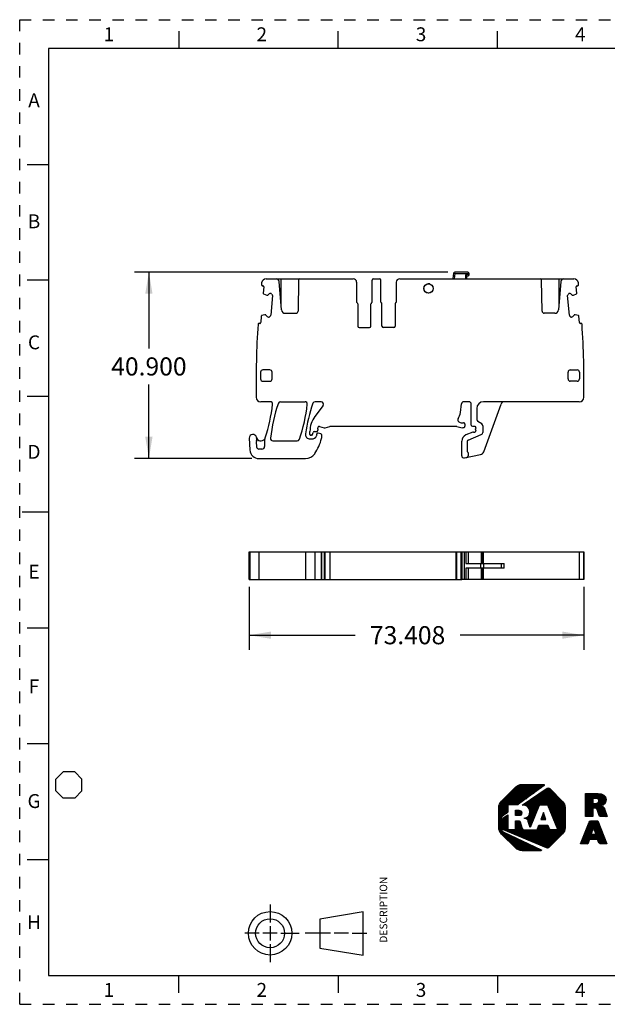
# Model space of a CAD drawing. Units: inches. Extents: x 0 to 11, y 0 to 8.5.
# Drawn here: x 0 to 5.1, y 0 to 8.5 of the extents above; entities that cross this region are included whole.
import ezdxf

# ---------------------------------------------------------------- set-up
doc = ezdxf.new("R2010")
doc.units = ezdxf.units.IN
doc.header["$LTSCALE"] = 0.605
doc.header["$MEASUREMENT"] = 0
doc.linetypes.add('HIDDEN', pattern=[0.2, 0.1, -0.1])
doc.layers.get('0').update_dxf_attribs({"linetype": 'CONTINUOUS'})
doc.layers.add('DEFAULT_2', color=8, linetype='HIDDEN')
doc.styles.get("Standard").update_dxf_attribs({"font": 'txt', "width": 0.8})
doc.styles.add('TEXTSTYLE_2', font='txt')
doc.dimstyles.new('DIMSTYLE_1', dxfattribs={"dimtxt": 0.15625, "dimasz": 0.1875, "dimexe": 0.125, "dimexo": 0.0625, "dimgap": 0.078125, "dimtad": 0, "dimtih": 1, "dimtoh": 1, "dimdec": 3, "dimzin": 0, "dimdsep": 46, "dimtxsty": 'STANDARD', "dimblk": '_FILLED', "dimblk1": '_FILLED', "dimblk2": '_FILLED', "dimcen": 0.09, "dimadec": 3, "dimazin": 0, "dimtp": 0.001, "dimtm": 0.001, "dimtfac": 1, "dimtdec": 3, "dimtofl": 0, "dimtmove": 0, "dimatfit": 3, "dimldrblk": '_FILLED', "dimfxl": 1, "dimtolj": 1, "dimtzin": 0, "dimarcsym": 0})

# ---------------------------------------------------------------- blocks, each defined once
blk = doc.blocks.new('2019_RA_LOGO_TB_BL0', base_point=(5.374, 1.612))
at = {"color": 2, "linetype": 'CONTINUOUS'}
for p, q in [((4.1362, 1.6431), (4.391, 1.8978)), ((4.1362, 1.6517), (4.3824, 1.8978)), ((4.1362, 1.6602), (4.3738, 1.8978)), ((4.1362, 1.6688), (4.3652, 1.8978)), ((4.1362, 1.6774), (4.3566, 1.8978)), ((4.1362, 1.686), (4.348, 1.8978)), ((4.1362, 1.6946), (4.3395, 1.8978)), ((4.1373, 1.7042), (4.3298, 1.8967)), ((4.1387, 1.7142), (4.3198, 1.8953)), ((4.1426, 1.7268), (4.3071, 1.8912)), ((4.1556, 1.7484), (4.2848, 1.8775)), ((4.2224, 1.7207), (4.3995, 1.8978)), ((4.231, 1.7207), (4.4081, 1.8978)), ((4.2396, 1.7207), (4.4167, 1.8978)), ((4.2482, 1.7207), (4.4253, 1.8978)), ((4.2568, 1.7207), (4.4339, 1.8978)), ((4.2654, 1.7207), (4.4425, 1.8978)), ((4.2739, 1.7207), (4.451, 1.8978)), ((4.2825, 1.7207), (4.4596, 1.8978)), ((4.2911, 1.7207), (4.4682, 1.8978)), ((4.3019, 1.7229), (4.4768, 1.8978)), ((4.335, 1.7475), (4.4854, 1.8978)), ((4.3682, 1.772), (4.494, 1.8978)), ((4.4013, 1.7966), (4.5025, 1.8978)), ((4.4344, 1.8211), (4.5111, 1.8978)), ((4.4676, 1.8457), (4.5197, 1.8978)), ((4.5007, 1.8702), (4.5272, 1.8968)), ((4.3698, 1.602), (4.603, 1.8352)), ((4.37, 1.7138), (4.4539, 1.7977)), ((4.3758, 1.711), (4.4803, 1.8155)), ((4.3816, 1.7082), (4.5066, 1.8333)), ((4.3864, 1.7044), (4.533, 1.8511)), ((4.3908, 1.7002), (4.5561, 1.8656)), ((4.395, 1.6959), (4.5663, 1.8672)), ((4.3982, 1.6905), (4.5722, 1.8645)), ((4.3997, 1.6405), (4.5988, 1.8395)), ((4.4007, 1.6844), (4.5773, 1.861)), ((4.4022, 1.6773), (4.5816, 1.8567)), ((4.4031, 1.6524), (4.5945, 1.8438)), ((4.4032, 1.6697), (4.5859, 1.8524)), ((4.4038, 1.6618), (4.5902, 1.8481)), ((4.4968, 1.7204), (4.6073, 1.8309)), ((4.5054, 1.7204), (4.6116, 1.8267)), ((4.514, 1.7204), (4.6159, 1.8224)), ((4.5226, 1.7204), (4.6202, 1.8181)), ((4.5312, 1.7204), (4.6245, 1.8138)), ((4.5397, 1.7204), (4.6288, 1.8095)), ((4.5483, 1.7204), (4.633, 1.8052)), ((4.5569, 1.7204), (4.6373, 1.8009)), ((4.5616, 1.7166), (4.6416, 1.7966)), ((4.5641, 1.7105), (4.6459, 1.7923)), ((4.5665, 1.7043), (4.6502, 1.788)), ((4.8842, 1.713), (4.99, 1.8188)), ((4.8842, 1.7216), (4.9814, 1.8188)), ((4.8842, 1.7302), (4.9728, 1.8188)), ((4.8842, 1.7387), (4.9643, 1.8188)), ((4.8842, 1.7473), (4.9557, 1.8188)), ((4.8842, 1.7559), (4.9471, 1.8188)), ((4.8842, 1.7645), (4.9385, 1.8188)), ((4.8842, 1.7731), (4.9299, 1.8188)), ((4.8842, 1.7817), (4.9213, 1.8188)), ((4.8842, 1.7902), (4.9128, 1.8188)), ((4.8842, 1.7988), (4.9042, 1.8188)), ((4.8842, 1.8074), (4.8956, 1.8188)), ((4.8842, 1.816), (4.887, 1.8188)), ((4.9502, 1.6932), (5.0534, 1.7963)), ((4.9561, 1.7763), (4.9984, 1.8186)), ((4.9588, 1.6932), (5.0566, 1.7909)), ((4.9647, 1.7763), (5.0062, 1.8178)), ((4.9733, 1.7763), (5.0139, 1.8169)), ((4.9814, 1.7759), (5.0211, 1.8155)), ((4.9883, 1.7742), (5.0277, 1.8136)), ((4.9936, 1.7709), (5.034, 1.8113)), ((4.9972, 1.7658), (5.0396, 1.8083)), ((4.9984, 1.7499), (5.0494, 1.8009)), ((4.9987, 1.7588), (5.0448, 1.8049)), ((4.1362, 1.6345), (4.2143, 1.7126)), ((4.1362, 1.6259), (4.2143, 1.704)), ((4.3417, 1.7199), (4.3484, 1.7265)), ((4.3492, 1.7187), (4.3748, 1.7443)), ((4.3563, 1.7173), (4.4011, 1.7621)), ((4.3635, 1.7159), (4.4275, 1.7799)), ((4.3752, 1.5989), (4.4768, 1.7004)), ((4.569, 1.6982), (4.6545, 1.7837)), ((4.5714, 1.6921), (4.6588, 1.7794)), ((4.5739, 1.6859), (4.6631, 1.7751)), ((4.5763, 1.6798), (4.6673, 1.7708)), ((4.5788, 1.6737), (4.6716, 1.7665)), ((4.5812, 1.6675), (4.6759, 1.7622)), ((4.5837, 1.6614), (4.6802, 1.7579)), ((4.5861, 1.6553), (4.6845, 1.7536)), ((4.5886, 1.6491), (4.6885, 1.7491)), ((4.591, 1.643), (4.6922, 1.7442)), ((4.5935, 1.6369), (4.6959, 1.7393)), ((4.5959, 1.6307), (4.6995, 1.7342)), ((4.5984, 1.6246), (4.702, 1.7282)), ((4.6008, 1.6185), (4.7045, 1.7221)), ((4.6033, 1.6123), (4.706, 1.715)), ((4.6057, 1.6062), (4.7071, 1.7075)), ((4.8842, 1.7044), (4.948, 1.7682)), ((4.8842, 1.6958), (4.948, 1.7596)), ((4.8842, 1.6872), (4.948, 1.7511)), ((4.8842, 1.6787), (4.948, 1.7425)), ((4.8842, 1.6357), (4.9836, 1.7351)), ((4.8842, 1.6443), (4.9743, 1.7344)), ((4.8842, 1.6529), (4.9657, 1.7344)), ((4.8842, 1.6615), (4.9571, 1.7344)), ((4.8842, 1.6701), (4.9485, 1.7344)), ((4.9673, 1.6931), (5.0588, 1.7846)), ((4.9747, 1.6918), (5.0607, 1.7779)), ((4.9804, 1.689), (5.0615, 1.7701)), ((4.9839, 1.6839), (5.0616, 1.7616)), ((4.9862, 1.6777), (5.0209, 1.7123)), ((4.9884, 1.6713), (5.0275, 1.7104)), ((4.9906, 1.6649), (5.0331, 1.7074)), ((4.9928, 1.6585), (5.0383, 1.704)), ((5.0235, 1.715), (5.0602, 1.7517)), ((5.0367, 1.7195), (5.056, 1.7389)), ((4.1362, 1.6173), (4.2143, 1.6955)), ((4.1362, 1.6087), (4.2143, 1.6869)), ((4.1362, 1.6002), (4.2143, 1.6783)), ((4.1362, 1.5916), (4.1677, 1.623)), ((4.168, 1.6234), (4.2143, 1.6697)), ((4.1693, 1.5903), (4.2143, 1.6354)), ((4.1693, 1.5817), (4.2143, 1.6268)), ((4.1693, 1.5989), (4.192, 1.6216)), ((4.1693, 1.5732), (4.2143, 1.6182)), ((4.2017, 1.6485), (4.2143, 1.6611)), ((4.2809, 1.6504), (4.3052, 1.6748)), ((4.2809, 1.659), (4.2966, 1.6748)), ((4.2809, 1.6676), (4.2881, 1.6748)), ((4.2809, 1.6419), (4.3137, 1.6746)), ((4.2809, 1.6333), (4.3211, 1.6735)), ((4.2859, 1.6297), (4.3272, 1.671)), ((4.2945, 1.6297), (4.3318, 1.667)), ((4.303, 1.6297), (4.3346, 1.6613)), ((4.3118, 1.6298), (4.3357, 1.6537)), ((4.3216, 1.6311), (4.3348, 1.6442)), ((4.3798, 1.5948), (4.4711, 1.6861)), ((4.3843, 1.5907), (4.4654, 1.6719)), ((4.3877, 1.5856), (4.4597, 1.6576)), ((4.3905, 1.5798), (4.454, 1.6433)), ((4.3927, 1.5734), (4.4483, 1.629)), ((4.5214, 1.6554), (4.4994, 1.5953)), ((4.5004, 1.5953), (4.5316, 1.6265)), ((4.5037, 1.6072), (4.5294, 1.6328)), ((4.5087, 1.6207), (4.5271, 1.6392)), ((4.509, 1.5953), (4.5338, 1.6201)), ((4.5137, 1.6343), (4.5249, 1.6455)), ((4.5187, 1.6479), (4.5227, 1.6519)), ((4.5426, 1.5953), (4.5214, 1.6554)), ((4.6082, 1.6001), (4.708, 1.6999)), ((4.6106, 1.5939), (4.708, 1.6913)), ((4.6131, 1.5878), (4.708, 1.6827)), ((4.6155, 1.5817), (4.708, 1.6742)), ((4.618, 1.5755), (4.708, 1.6656)), ((4.6204, 1.5694), (4.708, 1.657)), ((4.6229, 1.5633), (4.708, 1.6484)), ((4.6253, 1.5571), (4.708, 1.6398)), ((4.6278, 1.551), (4.708, 1.6312)), ((4.6302, 1.5449), (4.708, 1.6227)), ((4.8842, 1.6272), (4.9472, 1.6901)), ((4.8869, 1.6212), (4.9472, 1.6815)), ((4.8955, 1.6212), (4.9472, 1.6729)), ((4.904, 1.6212), (4.9472, 1.6643)), ((4.9126, 1.6212), (4.9472, 1.6558)), ((4.9212, 1.6212), (4.9472, 1.6472)), ((4.9298, 1.6212), (4.9472, 1.6386)), ((4.9384, 1.6212), (4.9472, 1.63)), ((4.947, 1.6212), (4.9472, 1.6214)), ((4.995, 1.6521), (5.0426, 1.6997)), ((4.9972, 1.6457), (5.0467, 1.6952)), ((4.9994, 1.6393), (5.0493, 1.6892)), ((5.0015, 1.6329), (5.0515, 1.6829)), ((5.004, 1.6267), (5.0536, 1.6764)), ((5.0083, 1.6224), (5.0558, 1.67)), ((5.0154, 1.621), (5.0579, 1.6635)), ((5.024, 1.621), (5.06, 1.6571)), ((5.0326, 1.621), (5.0622, 1.6506)), ((5.0412, 1.621), (5.0643, 1.6442)), ((5.0497, 1.621), (5.0664, 1.6377)), ((5.0583, 1.621), (5.0686, 1.6312)), ((5.0669, 1.621), (5.0707, 1.6248)), ((4.1362, 1.583), (4.1576, 1.6044)), ((4.1362, 1.5744), (4.157, 1.5952)), ((4.1362, 1.5658), (4.157, 1.5866)), ((4.1362, 1.5572), (4.157, 1.578)), ((4.1362, 1.5487), (4.157, 1.5694)), ((4.1362, 1.5401), (4.157, 1.5609)), ((4.1362, 1.5315), (4.157, 1.5523)), ((4.1368, 1.5235), (4.157, 1.5437)), ((4.1378, 1.516), (4.157, 1.5351)), ((4.1693, 1.5646), (4.2143, 1.6096)), ((4.1693, 1.556), (4.2143, 1.601)), ((4.1693, 1.5474), (4.2143, 1.5925)), ((4.1693, 1.5388), (4.2143, 1.5839)), ((4.1693, 1.5302), (4.2143, 1.5753)), ((4.1693, 1.5217), (4.2143, 1.5667)), ((4.1703, 1.5141), (4.2143, 1.5581)), ((4.1732, 1.5084), (4.2143, 1.5495)), ((4.1781, 1.5048), (4.2143, 1.541)), ((4.1842, 1.5022), (4.2143, 1.5324)), ((4.2507, 1.4744), (4.3278, 1.5514)), ((4.2568, 1.4718), (4.33, 1.545)), ((4.2629, 1.4693), (4.3322, 1.5386)), ((4.2689, 1.4668), (4.3343, 1.5322)), ((4.28, 1.5723), (4.293, 1.5853)), ((4.28, 1.5809), (4.2844, 1.5853)), ((4.28, 1.5637), (4.3014, 1.5851)), ((4.28, 1.5551), (4.3089, 1.584)), ((4.28, 1.5465), (4.3149, 1.5815)), ((4.28, 1.5379), (4.3186, 1.5765)), ((4.28, 1.5294), (4.3213, 1.5707)), ((4.28, 1.5208), (4.3235, 1.5643)), ((4.28, 1.5122), (4.3256, 1.5578)), ((4.357, 1.6064), (4.3582, 1.6075)), ((4.3634, 1.6042), (4.3698, 1.6106)), ((4.3839, 1.4187), (4.5129, 1.5477)), ((4.3899, 1.4161), (4.5215, 1.5477)), ((4.3949, 1.567), (4.4426, 1.6147)), ((4.396, 1.4136), (4.5301, 1.5477)), ((4.397, 1.5605), (4.4369, 1.6004)), ((4.3991, 1.5541), (4.4312, 1.5861)), ((4.4013, 1.5476), (4.4255, 1.5718)), ((4.402, 1.4111), (4.5386, 1.5477)), ((4.4034, 1.5412), (4.4197, 1.5575)), ((4.4055, 1.5347), (4.414, 1.5432)), ((4.4081, 1.4085), (4.5472, 1.5477)), ((4.4141, 1.406), (4.5558, 1.5477)), ((4.4202, 1.4035), (4.5605, 1.5438)), ((4.4262, 1.4009), (4.5628, 1.5374)), ((4.4323, 1.3984), (4.565, 1.5311)), ((4.469, 1.5123), (4.5043, 1.5477)), ((4.474, 1.526), (4.4957, 1.5477)), ((4.4791, 1.5396), (4.4871, 1.5477)), ((4.4994, 1.5953), (4.5426, 1.5953)), ((4.511, 1.3655), (4.708, 1.5626)), ((4.517, 1.3629), (4.708, 1.554)), ((4.5176, 1.5953), (4.5361, 1.6138)), ((4.5231, 1.3604), (4.708, 1.5454)), ((4.5262, 1.5953), (4.5383, 1.6074)), ((4.5291, 1.3579), (4.708, 1.5368)), ((4.5348, 1.5953), (4.5406, 1.6011)), ((4.6327, 1.5387), (4.708, 1.6141)), ((4.6351, 1.5326), (4.708, 1.6055)), ((4.6376, 1.5265), (4.708, 1.5969)), ((4.64, 1.5203), (4.708, 1.5883)), ((4.6425, 1.5142), (4.708, 1.5797)), ((4.6449, 1.5081), (4.708, 1.5712)), ((4.8603, 1.4315), (4.9964, 1.5677)), ((4.866, 1.4458), (4.994, 1.5739)), ((4.8717, 1.4602), (4.9916, 1.58)), ((4.8775, 1.4745), (4.9855, 1.5825)), ((4.8832, 1.4888), (4.9769, 1.5825)), ((4.8889, 1.5031), (4.9683, 1.5825)), ((4.8947, 1.5174), (4.9597, 1.5825)), ((4.9004, 1.5318), (4.9511, 1.5825)), ((4.9061, 1.5461), (4.9426, 1.5825)), ((4.9119, 1.5604), (4.934, 1.5825)), ((4.9192, 1.5763), (4.922, 1.5791)), ((4.9558, 1.5185), (4.9989, 1.5616)), ((4.9581, 1.5122), (5.0013, 1.5554)), ((4.9603, 1.5058), (5.0038, 1.5493)), ((4.9625, 1.4995), (5.0062, 1.5431)), ((4.9648, 1.4931), (5.0086, 1.537)), ((4.967, 1.4868), (5.0111, 1.5308)), ((4.1389, 1.5084), (4.157, 1.5265)), ((4.1408, 1.5018), (4.1575, 1.5185)), ((4.1433, 1.4957), (4.159, 1.5113)), ((4.1459, 1.4897), (4.161, 1.5047)), ((4.1492, 1.4844), (4.1643, 1.4995)), ((4.1529, 1.4795), (4.168, 1.4946)), ((4.1566, 1.4746), (4.1729, 1.4909)), ((4.1603, 1.4697), (4.1778, 1.4873)), ((4.1646, 1.4654), (4.1834, 1.4843)), ((4.1689, 1.4611), (4.1893, 1.4816)), ((4.1731, 1.4568), (4.1951, 1.4788)), ((4.1774, 1.4525), (4.2009, 1.4761)), ((4.1817, 1.4483), (4.2068, 1.4733)), ((4.186, 1.444), (4.2126, 1.4706)), ((4.1902, 1.4997), (4.2143, 1.5238)), ((4.1903, 1.4397), (4.2184, 1.4678)), ((4.1946, 1.4354), (4.2243, 1.4651)), ((4.1963, 1.4972), (4.2143, 1.5152)), ((4.1989, 1.4311), (4.2301, 1.4623)), ((4.2023, 1.4946), (4.2154, 1.5077)), ((4.2032, 1.4268), (4.2359, 1.4596)), ((4.2075, 1.4225), (4.2418, 1.4568)), ((4.2084, 1.4921), (4.224, 1.5077)), ((4.2117, 1.4182), (4.2476, 1.4541)), ((4.2144, 1.4896), (4.2325, 1.5077)), ((4.216, 1.4139), (4.2534, 1.4513)), ((4.2203, 1.4096), (4.2593, 1.4486)), ((4.2205, 1.487), (4.2411, 1.5077)), ((4.2246, 1.4053), (4.2651, 1.4458)), ((4.2265, 1.4845), (4.2497, 1.5077)), ((4.2326, 1.482), (4.2583, 1.5077)), ((4.2386, 1.4794), (4.2669, 1.5077)), ((4.2447, 1.4769), (4.2755, 1.5077)), ((4.275, 1.4642), (4.3365, 1.5258)), ((4.281, 1.4617), (4.3387, 1.5194)), ((4.2871, 1.4592), (4.3414, 1.5136)), ((4.2931, 1.4566), (4.3458, 1.5093)), ((4.2992, 1.4541), (4.3523, 1.5073)), ((4.3052, 1.4516), (4.3609, 1.5073)), ((4.3113, 1.449), (4.3695, 1.5073)), ((4.3173, 1.4465), (4.3781, 1.5073)), ((4.3234, 1.444), (4.3866, 1.5073)), ((4.3294, 1.4414), (4.3952, 1.5073)), ((4.3355, 1.4389), (4.4038, 1.5073)), ((4.3415, 1.4364), (4.4124, 1.5073)), ((4.3476, 1.4338), (4.421, 1.5073)), ((4.3536, 1.4313), (4.4296, 1.5073)), ((4.3597, 1.4288), (4.4381, 1.5073)), ((4.3657, 1.4263), (4.4467, 1.5073)), ((4.3718, 1.4237), (4.4553, 1.5073)), ((4.3778, 1.4212), (4.4639, 1.5073)), ((4.4076, 1.5283), (4.4083, 1.5289)), ((4.4383, 1.3959), (4.5672, 1.5248)), ((4.4444, 1.3933), (4.5708, 1.5198)), ((4.4504, 1.3908), (4.5744, 1.5148)), ((4.4565, 1.3883), (4.5795, 1.5113)), ((4.4625, 1.3857), (4.586, 1.5092)), ((4.4686, 1.3832), (4.593, 1.5077)), ((4.4746, 1.3807), (4.6016, 1.5077)), ((4.4807, 1.3781), (4.6102, 1.5077)), ((4.4867, 1.3756), (4.6188, 1.5077)), ((4.4928, 1.3731), (4.6274, 1.5077)), ((4.4989, 1.3705), (4.636, 1.5077)), ((4.5049, 1.368), (4.6445, 1.5077)), ((4.5352, 1.3553), (4.708, 1.5282)), ((4.5412, 1.3528), (4.7075, 1.5191)), ((4.5473, 1.3503), (4.7061, 1.5091)), ((4.5547, 1.3492), (4.7026, 1.497)), ((4.6369, 1.4227), (4.6878, 1.4736)), ((4.8431, 1.3886), (4.9418, 1.4873)), ((4.8483, 1.3852), (4.9368, 1.4737)), ((4.8488, 1.4029), (4.9467, 1.5008)), ((4.8545, 1.4172), (4.9517, 1.5144)), ((4.8569, 1.3852), (4.9381, 1.4664)), ((4.8655, 1.3852), (4.9467, 1.4664)), ((4.8741, 1.3852), (4.9552, 1.4664)), ((4.9199, 1.4225), (4.9638, 1.4664)), ((4.9285, 1.4225), (4.9724, 1.4664)), ((4.9341, 1.4664), (4.9546, 1.5221)), ((4.9742, 1.4664), (4.9341, 1.4664)), ((4.9371, 1.4225), (5.0208, 1.5063)), ((4.9456, 1.4225), (5.0233, 1.5001)), ((4.9542, 1.4225), (5.0257, 1.494)), ((4.9546, 1.5221), (4.9742, 1.4664)), ((4.9628, 1.4225), (5.0281, 1.4878)), ((4.9693, 1.4804), (5.0135, 1.5247)), ((4.9714, 1.4225), (5.0306, 1.4817)), ((4.9715, 1.4741), (5.016, 1.5186)), ((4.9737, 1.4677), (5.0184, 1.5124)), ((4.98, 1.4225), (5.033, 1.4755)), ((4.9886, 1.4225), (5.0355, 1.4694)), ((4.9914, 1.4168), (5.0379, 1.4632)), ((4.9937, 1.4104), (5.0403, 1.4571)), ((4.9959, 1.4041), (5.0428, 1.451)), ((4.2289, 1.401), (4.2709, 1.4431)), ((4.2332, 1.3967), (4.2768, 1.4403)), ((4.2375, 1.3924), (4.2826, 1.4376)), ((4.2418, 1.3881), (4.2884, 1.4348)), ((4.246, 1.3838), (4.2943, 1.4321)), ((4.2503, 1.3795), (4.3001, 1.4293)), ((4.2546, 1.3752), (4.3059, 1.4266)), ((4.2589, 1.3709), (4.3118, 1.4238)), ((4.2632, 1.3667), (4.3176, 1.4211)), ((4.2675, 1.3624), (4.3234, 1.4183)), ((4.2718, 1.3581), (4.3293, 1.4156)), ((4.2761, 1.3538), (4.3351, 1.4128)), ((4.2805, 1.3496), (4.3409, 1.4101)), ((4.2853, 1.3459), (4.3468, 1.4073)), ((4.2902, 1.3422), (4.3526, 1.4046)), ((4.2951, 1.3385), (4.3584, 1.4018)), ((4.3006, 1.3354), (4.3643, 1.3991)), ((4.3067, 1.3329), (4.3701, 1.3963)), ((4.3127, 1.3303), (4.376, 1.3936)), ((4.3196, 1.3287), (4.3818, 1.3908)), ((4.3272, 1.3276), (4.3876, 1.3881)), ((4.3347, 1.3265), (4.3935, 1.3853)), ((4.3429, 1.3262), (4.3993, 1.3826)), ((4.3515, 1.3262), (4.4051, 1.3798)), ((4.3601, 1.3262), (4.411, 1.3771)), ((4.3686, 1.3262), (4.4168, 1.3743)), ((4.3772, 1.3262), (4.4226, 1.3716)), ((4.3858, 1.3262), (4.4285, 1.3688)), ((4.3944, 1.3262), (4.4343, 1.3661)), ((4.403, 1.3262), (4.4401, 1.3633)), ((4.4116, 1.3262), (4.446, 1.3606)), ((4.8826, 1.3852), (4.9167, 1.4193)), ((4.8912, 1.3852), (4.9116, 1.4056)), ((4.8998, 1.3852), (4.9065, 1.3919)), ((4.9987, 1.3983), (5.0452, 1.4448)), ((5.0023, 1.3933), (5.0477, 1.4387)), ((5.007, 1.3895), (5.0501, 1.4325)), ((5.0128, 1.3867), (5.0525, 1.4264)), ((5.02, 1.3853), (5.055, 1.4202)), ((5.0286, 1.3853), (5.0574, 1.4141)), ((5.0372, 1.3853), (5.0598, 1.4079)), ((5.0458, 1.3853), (5.0623, 1.4018)), ((5.0544, 1.3853), (5.0647, 1.3956)), ((5.063, 1.3853), (5.0672, 1.3895)), ((4.4201, 1.3262), (4.4518, 1.3578)), ((4.4287, 1.3262), (4.4576, 1.3551)), ((4.4373, 1.3262), (4.4635, 1.3523)), ((4.4459, 1.3262), (4.4693, 1.3496)), ((4.4545, 1.3262), (4.4751, 1.3468)), ((4.4631, 1.3262), (4.481, 1.3441)), ((4.4716, 1.3262), (4.4868, 1.3413)), ((4.4802, 1.3262), (4.4926, 1.3386)), ((4.4888, 1.3262), (4.4985, 1.3358)), ((4.4974, 1.3262), (4.5033, 1.332))]:
    blk.add_line(p, q, dxfattribs=at)
for points, knots in [([(4.2989, 1.7207), (4.2989, 1.7207), (4.5277, 1.8902), (4.5277, 1.8902), (4.5295, 1.8916), (4.5299, 1.8942), (4.5286, 1.8961), (4.5278, 1.8972), (4.5265, 1.8978), (4.5252, 1.8978), (4.5252, 1.8978), (4.3377, 1.8978), (4.3377, 1.8978), (4.316, 1.8978), (4.2952, 1.8891), (4.2799, 1.8738), (4.2799, 1.8738), (4.1602, 1.7544), (4.1602, 1.7544), (4.1449, 1.7391), (4.1363, 1.7183), (4.1362, 1.6967), (4.1362, 1.6967), (4.1362, 1.5275), (4.1362, 1.5275), (4.1363, 1.5059), (4.1449, 1.4851), (4.1602, 1.4698), (4.1602, 1.4698), (4.2796, 1.3502), (4.2796, 1.3502), (4.295, 1.3349), (4.3157, 1.3262), (4.3374, 1.3262), (4.3374, 1.3262), (4.5001, 1.3262), (4.5001, 1.3262), (4.5024, 1.3262), (4.5043, 1.3281), (4.5043, 1.3304), (4.5043, 1.332), (4.5034, 1.3335), (4.5019, 1.3342), (4.5019, 1.3342), (4.1791, 1.4863), (4.1791, 1.4863), (4.1657, 1.4927), (4.1571, 1.5061), (4.157, 1.521), (4.157, 1.521), (4.157, 1.6018), (4.157, 1.6018), (4.157, 1.6103), (4.161, 1.6182), (4.1678, 1.6233), (4.1678, 1.6233), (4.2143, 1.6579), (4.2143, 1.6579), (4.2143, 1.6579), (4.2143, 1.7207), (4.2143, 1.7207), (4.2143, 1.7207), (4.2989, 1.7207), (4.2989, 1.7207)], [0, 0, 0, 0, 1, 1, 1, 2, 2, 2, 3, 3, 3, 4, 4, 4, 5, 5, 5, 6, 6, 6, 7, 7, 7, 8, 8, 8, 9, 9, 9, 10, 10, 10, 11, 11, 11, 12, 12, 12, 13, 13, 13, 14, 14, 14, 15, 15, 15, 16, 16, 16, 17, 17, 17, 18, 18, 18, 19, 19, 19, 20, 20, 20, 21, 21, 21, 21]), ([(4.6871, 1.7509), (4.6871, 1.7509), (4.576, 1.8624), (4.576, 1.8624), (4.5698, 1.8685), (4.5601, 1.8694), (4.5529, 1.8645), (4.5529, 1.8645), (4.3389, 1.7201), (4.3389, 1.7201), (4.3793, 1.7176), (4.404, 1.7011), (4.404, 1.6637), (4.404, 1.631), (4.3863, 1.6107), (4.3565, 1.6071), (4.3565, 1.6071), (4.3565, 1.6066), (4.3565, 1.6066), (4.3681, 1.6047), (4.3786, 1.5985), (4.3859, 1.5892), (4.3883, 1.5862), (4.39, 1.5827), (4.3909, 1.5789), (4.3909, 1.5789), (4.4078, 1.5277), (4.4078, 1.5277), (4.4078, 1.5277), (4.4806, 1.7099), (4.4806, 1.7099), (4.4831, 1.7163), (4.4893, 1.7205), (4.4962, 1.7204), (4.4962, 1.7204), (4.5601, 1.7204), (4.5601, 1.7204), (4.5601, 1.7204), (4.6451, 1.5077), (4.6451, 1.5077), (4.6451, 1.5077), (4.5925, 1.5077), (4.5925, 1.5077), (4.5815, 1.5079), (4.5717, 1.5145), (4.5673, 1.5246), (4.5673, 1.5246), (4.5673, 1.5246), (4.5673, 1.5246), (4.5673, 1.5246), (4.5591, 1.5477), (4.5591, 1.5477), (4.5591, 1.5477), (4.4821, 1.5477), (4.4821, 1.5477), (4.4821, 1.5477), (4.4671, 1.5073), (4.4671, 1.5073), (4.4671, 1.5073), (4.3516, 1.5073), (4.3516, 1.5073), (4.3454, 1.5073), (4.3401, 1.5119), (4.3391, 1.518), (4.3391, 1.518), (4.3201, 1.5742), (4.3201, 1.5742), (4.3175, 1.5838), (4.308, 1.5853), (4.2986, 1.5853), (4.2986, 1.5853), (4.28, 1.5853), (4.28, 1.5853), (4.28, 1.5853), (4.28, 1.5077), (4.28, 1.5077), (4.28, 1.5077), (4.2143, 1.5077), (4.2143, 1.5077), (4.2143, 1.5077), (4.2143, 1.6367), (4.2143, 1.6367), (4.2143, 1.6367), (4.1751, 1.6102), (4.1751, 1.6102), (4.1715, 1.6078), (4.1693, 1.6037), (4.1693, 1.5994), (4.1693, 1.5994), (4.1693, 1.5172), (4.1693, 1.5172), (4.1693, 1.512), (4.1724, 1.5072), (4.1773, 1.5051), (4.1773, 1.5051), (4.5476, 1.3501), (4.5476, 1.3501), (4.5545, 1.3472), (4.5625, 1.3487), (4.5678, 1.3539), (4.5678, 1.3539), (4.6871, 1.4727), (4.6871, 1.4727), (4.7005, 1.4861), (4.708, 1.5042), (4.708, 1.5231), (4.708, 1.5231), (4.708, 1.7009), (4.708, 1.7009), (4.708, 1.7197), (4.7004, 1.7377), (4.6871, 1.7509)], [0, 0, 0, 0, 1, 1, 1, 2, 2, 2, 3, 3, 3, 4, 4, 4, 5, 5, 5, 6, 6, 6, 7, 7, 7, 8, 8, 8, 9, 9, 9, 10, 10, 10, 11, 11, 11, 12, 12, 12, 13, 13, 13, 14, 14, 14, 15, 15, 15, 16, 16, 16, 17, 17, 17, 18, 18, 18, 19, 19, 19, 20, 20, 20, 21, 21, 21, 22, 22, 22, 23, 23, 23, 24, 24, 24, 25, 25, 25, 26, 26, 26, 27, 27, 27, 28, 28, 28, 29, 29, 29, 30, 30, 30, 31, 31, 31, 32, 32, 32, 33, 33, 33, 34, 34, 34, 35, 35, 35, 36, 36, 36, 37, 37, 37, 37]), ([(5.0456, 1.6968), (5.0388, 1.7056), (5.0289, 1.7115), (5.0179, 1.7132), (5.0179, 1.7132), (5.0179, 1.7137), (5.0179, 1.7137), (5.0455, 1.717), (5.0618, 1.7358), (5.0618, 1.7661), (5.0618, 1.8041), (5.0348, 1.8188), (4.9908, 1.8188), (4.9908, 1.8188), (4.8842, 1.8188), (4.8842, 1.8188), (4.8842, 1.8188), (4.8842, 1.6212), (4.8842, 1.6212), (4.8842, 1.6212), (4.9472, 1.6212), (4.9472, 1.6212), (4.9472, 1.6212), (4.9472, 1.6932), (4.9472, 1.6932), (4.9472, 1.6932), (4.9645, 1.6932), (4.9645, 1.6932), (4.9731, 1.6932), (4.9818, 1.6918), (4.9844, 1.683), (4.9844, 1.683), (5.0022, 1.631), (5.0022, 1.631), (5.0031, 1.6253), (5.008, 1.6211), (5.0137, 1.621), (5.0137, 1.621), (5.0719, 1.621), (5.0719, 1.621), (5.0719, 1.621), (5.05, 1.6874), (5.05, 1.6874), (5.0492, 1.6908), (5.0477, 1.694), (5.0456, 1.6968)], [0, 0, 0, 0, 1, 1, 1, 2, 2, 2, 3, 3, 3, 4, 4, 4, 5, 5, 5, 6, 6, 6, 7, 7, 7, 8, 8, 8, 9, 9, 9, 10, 10, 10, 11, 11, 11, 12, 12, 12, 13, 13, 13, 14, 14, 14, 15, 15, 15, 15]), ([(4.9729, 1.7344), (4.9729, 1.7344), (4.948, 1.7344), (4.948, 1.7344), (4.948, 1.7344), (4.948, 1.7763), (4.948, 1.7763), (4.948, 1.7763), (4.9738, 1.7763), (4.9738, 1.7763), (4.9867, 1.7763), (4.9989, 1.7737), (4.9989, 1.756), (4.9989, 1.7361), (4.9861, 1.7344), (4.9729, 1.7344)], [0, 0, 0, 0, 1, 1, 1, 2, 2, 2, 3, 3, 3, 4, 4, 4, 5, 5, 5, 5]), ([(4.3358, 1.6528), (4.3358, 1.672), (4.3227, 1.6748), (4.3087, 1.6748), (4.3087, 1.6748), (4.2809, 1.6748), (4.2809, 1.6748), (4.2809, 1.6748), (4.2809, 1.6297), (4.2809, 1.6297), (4.2809, 1.6297), (4.3077, 1.6297), (4.3077, 1.6297), (4.3219, 1.6297), (4.3358, 1.6315), (4.3358, 1.6528)], [0, 0, 0, 0, 1, 1, 1, 2, 2, 2, 3, 3, 3, 4, 4, 4, 5, 5, 5, 5]), ([(4.9313, 1.5825), (4.9249, 1.5825), (4.9192, 1.5786), (4.9168, 1.5727), (4.9168, 1.5727), (4.8417, 1.3852), (4.8417, 1.3852), (4.8417, 1.3852), (4.904, 1.3852), (4.904, 1.3852), (4.904, 1.3852), (4.9179, 1.4225), (4.9179, 1.4225), (4.9179, 1.4225), (4.9894, 1.4225), (4.9894, 1.4225), (4.9894, 1.4225), (4.997, 1.4009), (4.997, 1.4009), (4.997, 1.4009), (4.997, 1.4009), (4.997, 1.4009), (5.001, 1.3917), (5.01, 1.3856), (5.0201, 1.3853), (5.0201, 1.3853), (5.0688, 1.3853), (5.0688, 1.3853), (5.0688, 1.3853), (4.9906, 1.5825), (4.9906, 1.5825), (4.9906, 1.5825), (4.9313, 1.5825), (4.9313, 1.5825)], [0, 0, 0, 0, 1, 1, 1, 2, 2, 2, 3, 3, 3, 4, 4, 4, 5, 5, 5, 6, 6, 6, 7, 7, 7, 8, 8, 8, 9, 9, 9, 10, 10, 10, 11, 11, 11, 11])]:
    blk.add_open_spline(points, degree=3, knots=knots, dxfattribs=at)
blk = doc.blocks.new('_FILLED')
at = {"color": 0, "linetype": 'BYBLOCK'}
blk.add_solid([(0, 0), (-1, 0.167), (-1, -0.167)], dxfattribs=at)
blk = doc.blocks.new('*D0')
at = {"color": 2, "linetype": 'CONTINUOUS'}
for p, q in [((3.6952, 6.3216), (0.9905, 6.3216)), ((1.1155, 6.3216), (1.1155, 5.6628)), ((1.1155, 4.7114), (1.1155, 5.3503)), ((2.0036, 4.7114), (0.9905, 4.7114))]:
    blk.add_line(p, q, dxfattribs=at)
at = {"color": 2, "linetype": 'CONTINUOUS', "xscale": 0.1875, "yscale": 0.1875, "zscale": 0.1875}
for p, rotation in [((1.1155, 6.3216), 90), ((1.1155, 4.7114), 270)]:
    blk.add_blockref('_FILLED', p, dxfattribs=dict(at, rotation=rotation))
at = {"color": 2, "linetype": 'CONTINUOUS', "insert": (1.1155, 5.5847), "char_height": 0.15625, "width": 0.75, "attachment_point": 2, "line_spacing_factor": 0.9}
blk.add_mtext('40.900', dxfattribs=at)
blk = doc.blocks.new('*D1')
at = {"color": 2, "linetype": 'CONTINUOUS'}
for p, q in [((1.9814, 3.6034), (1.9814, 3.0615)), ((4.8715, 3.6034), (4.8715, 3.0615)), ((1.9814, 3.1865), (2.8958, 3.1865)), ((4.8715, 3.1865), (3.802, 3.1865))]:
    blk.add_line(p, q, dxfattribs=at)
at = {"color": 2, "linetype": 'CONTINUOUS', "xscale": 0.1875, "yscale": 0.1875, "zscale": 0.1875, "rotation": 180}
blk.add_blockref('_FILLED', (1.9814, 3.1865), dxfattribs=at)
at = {"color": 2, "linetype": 'CONTINUOUS', "xscale": 0.1875, "yscale": 0.1875, "zscale": 0.1875}
blk.add_blockref('_FILLED', (4.8715, 3.1865), dxfattribs=at)
at = {"color": 2, "linetype": 'CONTINUOUS', "insert": (3.3489, 3.2646), "char_height": 0.15625, "width": 0.75, "attachment_point": 2, "line_spacing_factor": 0.9}
blk.add_mtext('73.408', dxfattribs=at)
blk = doc.blocks.new('THIRD_ANGLE_1_BL1', base_point=(2.47, 0.613))
at = {"color": 2, "linetype": 'CONTINUOUS'}
for p, q in [((2.1617, 0.863), (2.1617, 0.7067)), ((2.0679, 0.613), (1.9424, 0.6131)), ((2.2242, 0.613), (2.0992, 0.613)), ((2.1617, 0.6755), (2.1617, 0.5505)), ((2.2554, 0.613), (2.4117, 0.613)), ((2.6835, 0.613), (2.4648, 0.613)), ((2.8398, 0.613), (2.7148, 0.613)), ((2.871, 0.613), (2.9976, 0.6129)), ((2.1617, 0.5192), (2.1617, 0.363))]:
    blk.add_line(p, q, dxfattribs=at)
at = {"color": 7, "linetype": 'CONTINUOUS'}
for p, q in [((2.9657, 0.7978), (2.5907, 0.7353)), ((2.9657, 0.4228), (2.9657, 0.7978)), ((2.5907, 0.7353), (2.5907, 0.4853)), ((2.5907, 0.4853), (2.9657, 0.4228))]:
    blk.add_line(p, q, dxfattribs=at)
for radius in [0.1875, 0.125]:
    blk.add_circle((2.1617, 0.613), radius, dxfattribs=at)
blk = doc.blocks.new('OCTA_R_BL2', base_point=(0.425, 1.8932))
at = {"color": 2, "linetype": 'CONTINUOUS'}
for p, q in [((0.3125, 1.9432), (0.375, 2.0057)), ((0.475, 2.0057), (0.375, 2.0057)), ((0.5375, 1.9432), (0.475, 2.0057)), ((0.3125, 1.8432), (0.3125, 1.9432)), ((0.5375, 1.8432), (0.5375, 1.9432)), ((0.3125, 1.8432), (0.375, 1.7807)), ((0.5375, 1.8432), (0.475, 1.7807)), ((0.475, 1.7807), (0.375, 1.7807))]:
    blk.add_line(p, q, dxfattribs=at)

msp = doc.modelspace()

# ---------------------------------------------------------------- linework, layer by layer
at = {"color": 7, "linetype": 'CONTINUOUS'}
for p, q in [((1.375, 8.4), (1.375, 8.25)), ((2.75, 8.25), (2.75, 8.4)), ((4.125, 8.25), (4.125, 8.4)), ((0.25, 8.25), (0.25, 0.25)), ((10.75, 8.25), (0.25, 8.25)), ((0.064, 7.25), (0.25, 7.25)), ((3.746, 6.3115), (3.7398, 6.2671)), ((3.7577, 6.3098), (3.751, 6.2626)), ((3.8675, 6.3216), (3.7577, 6.3216)), ((3.7577, 6.3098), (3.8675, 6.3098)), ((3.8479, 6.2966), (3.8675, 6.3)), ((3.8479, 6.2966), (3.8479, 6.2626)), ((3.8597, 6.2867), (3.8479, 6.2966)), ((3.8759, 6.3182), (3.8675, 6.3098)), ((3.8675, 6.3098), (3.8675, 6.3)), ((3.8675, 6.3), (3.8729, 6.289)), ((3.8675, 6.3), (3.8794, 6.2967)), ((3.8794, 6.2967), (3.8794, 6.3098)), ((0.25, 6.25), (0.064, 6.25)), ((2.1281, 6.2626), (2.2162, 6.2626)), ((2.2211, 6.2626), (2.8794, 6.2626)), ((2.2614, 5.9941), (2.2398, 6.241)), ((2.2573, 6.0404), (2.2573, 6.2626)), ((2.4076, 6.251), (2.403, 5.9847)), ((2.9089, 6.233), (2.9089, 6.0618)), ((3.0427, 6.0618), (3.0427, 6.2508)), ((3.0546, 6.2626), (3.1057, 6.2626)), ((3.1175, 6.0618), (3.1175, 6.2508)), ((3.2514, 6.233), (3.2514, 6.0618)), ((3.2809, 6.2626), (4.6911, 6.2626)), ((3.5276, 6.2192), (3.5258, 6.2207)), ((3.5416, 6.2193), (3.5293, 6.2193)), ((3.7397, 6.2666), (3.7391, 6.2626)), ((3.8597, 6.2867), (3.8729, 6.289)), ((3.8597, 6.2626), (3.8597, 6.2867)), ((4.5093, 5.9847), (4.5046, 6.251)), ((4.6725, 6.241), (4.6509, 5.9941)), ((4.6549, 6.2626), (4.6549, 6.0404)), ((4.696, 6.2626), (4.7842, 6.2626)), ((2.0944, 6.2038), (2.1003, 6.2038)), ((2.1075, 6.195), (2.1025, 6.1385)), ((2.1049, 6.1345), (2.1325, 6.1228)), ((2.1331, 6.1225), (2.1398, 6.1222)), ((2.1412, 6.1225), (2.1544, 6.1335)), ((2.1644, 6.1367), (2.1655, 6.1367)), ((2.1752, 6.1317), (2.1786, 6.1277)), ((3.4893, 6.1901), (3.4905, 6.1881)), ((3.4896, 6.1799), (3.4896, 6.1676)), ((4.7337, 6.1277), (4.7371, 6.1317)), ((4.7468, 6.1367), (4.7478, 6.1367)), ((4.7579, 6.1335), (4.771, 6.1225)), ((4.7725, 6.1222), (4.7792, 6.1225)), ((4.7798, 6.1228), (4.8074, 6.1345)), ((4.8097, 6.1385), (4.8048, 6.195)), ((4.8119, 6.2038), (4.8178, 6.2038)), ((2.1817, 6.1176), (2.1669, 5.9486)), ((2.9187, 6.0472), (2.9187, 5.8551)), ((3.0329, 5.8551), (3.0329, 6.0472)), ((3.1274, 5.8551), (3.1274, 6.0472)), ((3.2416, 6.0472), (3.2416, 5.8551)), ((4.7453, 5.9486), (4.7305, 6.1176)), ((2.1175, 5.952), (2.0884, 5.9453)), ((2.1249, 5.9516), (2.1181, 5.9519)), ((2.1372, 5.9376), (2.1263, 5.9506)), ((2.2927, 5.9653), (2.3833, 5.9653)), ((4.6195, 5.9653), (4.529, 5.9653)), ((4.7859, 5.9506), (4.775, 5.9376)), ((4.7941, 5.9519), (4.7874, 5.9516)), ((4.8239, 5.9453), (4.7947, 5.952)), ((2.0719, 5.8783), (2.0659, 5.8783)), ((2.0853, 5.9418), (2.0804, 5.8852)), ((2.148, 5.9327), (2.1468, 5.9327)), ((2.1621, 5.9392), (2.158, 5.9358)), ((4.7542, 5.9358), (4.7502, 5.9392)), ((4.7654, 5.9327), (4.7643, 5.9327)), ((4.8319, 5.8852), (4.8269, 5.9418)), ((4.8463, 5.8783), (4.8404, 5.8783)), ((2.9305, 5.8433), (3.0211, 5.8433)), ((3.2298, 5.8433), (3.1392, 5.8433)), ((2.0801, 5.4574), (2.0801, 5.3984)), ((2.1589, 5.4771), (2.0998, 5.4771)), ((2.1786, 5.3984), (2.1786, 5.4574)), ((4.7337, 5.3984), (4.7337, 5.4574)), ((4.7534, 5.4771), (4.8124, 5.4771)), ((4.8321, 5.4574), (4.8321, 5.3984)), ((2.0998, 5.3787), (2.1589, 5.3787)), ((4.8124, 5.3787), (4.7534, 5.3787)), ((0.064, 5.25), (0.25, 5.25)), ((2.0417, 5.2404), (2.0417, 5.2409)), ((2.1639, 5.2015), (2.081, 5.2015)), ((2.252, 5.2015), (2.4633, 5.2015)), ((2.6036, 5.2015), (2.5498, 5.2015)), ((3.8794, 5.2015), (3.8341, 5.2015)), ((4.8312, 5.2015), (4.0053, 5.2015)), ((2.6194, 5.1701), (2.548, 5.0737)), ((3.8046, 5.1088), (3.8146, 5.1844)), ((3.899, 5.0004), (3.899, 5.1819)), ((3.9463, 5.1425), (3.9463, 5.0488)), ((4.006, 4.7707), (4.1558, 5.1821)), ((3.9887, 5.0101), (3.9551, 5.0324)), ((2.5055, 4.92), (2.5055, 4.9449)), ((2.5287, 4.9195), (2.5332, 4.9364)), ((2.5419, 4.9436), (2.5653, 4.9457)), ((2.5742, 4.9662), (2.5742, 4.9555)), ((2.5999, 4.9253), (2.5768, 4.9315)), ((2.5871, 4.9886), (2.6274, 4.9778)), ((2.6376, 4.9778), (2.6767, 4.9883)), ((3.7651, 4.9889), (2.6818, 4.9889)), ((3.7753, 4.9876), (3.8093, 4.9785)), ((3.8297, 4.9785), (3.8366, 4.9803)), ((3.8439, 5.0096), (3.8439, 4.9898)), ((3.913, 4.9398), (3.8528, 4.9148)), ((3.9085, 4.9905), (3.929, 4.9897)), ((3.9168, 4.9405), (3.9286, 4.9405)), ((3.9364, 4.961), (3.9364, 4.9693)), ((3.9975, 4.9937), (3.9975, 4.9368)), ((1.9815, 4.8871), (1.9875, 4.7855)), ((2.0459, 4.8111), (2.0433, 4.8599)), ((2.1143, 4.874), (2.1143, 4.8161)), ((2.1846, 4.8649), (2.3964, 4.8649)), ((2.5065, 4.8807), (2.5206, 4.8807)), ((2.5192, 4.9122), (2.5134, 4.9122)), ((2.5644, 4.9122), (2.5644, 4.922)), ((2.6057, 4.9177), (2.6057, 4.8885)), ((3.8164, 4.7358), (3.8164, 4.8603)), ((3.8636, 4.8603), (3.8636, 4.7752)), ((3.8709, 4.8712), (3.9853, 4.9186)), ((2.0907, 4.7925), (2.0655, 4.7925)), ((2.0661, 4.7114), (2.4668, 4.7114)), ((3.8401, 4.7165), (3.9772, 4.7457)), ((0.2471, 4.25), (0.0221, 4.25)), ((1.9814, 3.6659), (1.9814, 3.906)), ((1.9814, 3.906), (4.8715, 3.906)), ((1.9875, 3.906), (1.9875, 3.6659)), ((2.0661, 3.6659), (2.0661, 3.906)), ((2.4668, 3.906), (2.4668, 3.6659)), ((2.5475, 3.906), (2.5475, 3.6659)), ((2.6052, 3.906), (2.6052, 3.6659)), ((2.6057, 3.6659), (2.6057, 3.906)), ((2.6274, 3.906), (2.6274, 3.6659)), ((2.6376, 3.6659), (2.6376, 3.906)), ((2.6767, 3.906), (2.6767, 3.6659)), ((2.6818, 3.6659), (2.6818, 3.906)), ((3.7651, 3.906), (3.7651, 3.6659)), ((3.7753, 3.6659), (3.7753, 3.906)), ((3.8093, 3.906), (3.8093, 3.6659)), ((3.8164, 3.906), (3.8164, 3.6659)), ((3.8401, 3.6659), (3.8401, 3.906)), ((3.852, 3.906), (3.852, 3.8056)), ((3.8754, 3.8056), (3.8754, 3.906)), ((3.9853, 3.906), (3.9853, 3.8056)), ((3.9975, 3.8056), (3.9975, 3.906)), ((4.0053, 3.8056), (4.0053, 3.906)), ((4.8312, 3.906), (4.8312, 3.6659)), ((4.8706, 3.906), (4.8706, 3.6659)), ((4.8715, 3.6659), (4.8715, 3.906)), ((3.852, 3.8056), (4.1835, 3.8056)), ((4.1835, 3.7663), (3.852, 3.7663)), ((3.852, 3.7663), (3.852, 3.6659)), ((3.8754, 3.6659), (3.8754, 3.7663)), ((3.9772, 3.8056), (3.9772, 3.7663)), ((3.9853, 3.7663), (3.9853, 3.6659)), ((3.9975, 3.6659), (3.9975, 3.7663)), ((4.0053, 3.6659), (4.0053, 3.7663)), ((4.006, 3.7663), (4.006, 3.8056)), ((4.1558, 3.8056), (4.1558, 3.7663)), ((4.1835, 3.7663), (4.1835, 3.8056)), ((1.9815, 3.6659), (3.8161, 3.6659)), ((4.8715, 3.6659), (3.8164, 3.6659)), ((0.064, 3.25), (0.25, 3.25)), ((0.25, 2.25), (0.064, 2.25)), ((0.064, 1.25), (0.25, 1.25)), ((0.25, 0.25), (10.75, 0.25)), ((1.375, 0.1), (1.375, 0.25)), ((2.75, 0.25), (2.75, 0.1)), ((4.125, 0.25), (4.125, 0.1))]:
    msp.add_line(p, q, dxfattribs=at)
for radius in [0.0413, 0.0394]:
    msp.add_circle((3.529, 6.1799), radius, dxfattribs=at)
for centre, radius, start, end in [((3.7577, 6.3098), 0.0118, 90, 172), ((7.4206, 9.5017), 4.8585, 220.92992, 221.06921), ((3.8675, 6.3098), 0.0118, 0, 90), ((3.8715, 6.2967), 0.00787, 280, 360), ((9.8558, 5.361), 7.8151, 173.63411, 173.74432), ((2.0951, 6.2119), 0.00787, 175, 265.0816), ((2.1281, 6.2232), 0.0394, 90, 173.63411), ((2.2162, 6.2389), 0.0236, 5, 90), ((2.4194, 6.2508), 0.0118, 90, 179), ((2.8794, 6.233), 0.0295, 0, 90), ((3.0546, 6.2508), 0.0118, 90, 180), ((3.1057, 6.2508), 0.0118, 360, 90), ((3.2809, 6.233), 0.0295, 90, 180), ((3.7436, 6.2665), 0.00394, 172, 270), ((4.4928, 6.2508), 0.0118, 1, 90), ((4.696, 6.2389), 0.0236, 90, 175), ((4.7842, 6.2232), 0.0394, 6.36589, 90), ((4.8171, 6.2119), 0.00787, 274.9184, 5), ((-2.9436, 5.361), 7.8151, 6.25568, 6.36589), ((2.0996, 6.1957), 0.00787, 355, 85.0816), ((2.1065, 6.1381), 0.00394, 175, 247), ((2.1332, 6.1246), 0.00197, 247, 265), ((2.14, 6.124), 0.00197, 265, 310), ((2.1632, 6.123), 0.0138, 84.98908, 130), ((2.1646, 6.1229), 0.0138, 40, 85), ((2.168, 6.1188), 0.0138, 355, 40), ((4.7443, 6.1188), 0.0138, 140, 185), ((4.7477, 6.1229), 0.0138, 95, 140), ((4.749, 6.123), 0.0138, 50, 95.01092), ((4.7723, 6.124), 0.00197, 230, 275), ((4.779, 6.1246), 0.00197, 275, 293), ((4.8126, 6.1957), 0.00787, 94.9184, 185), ((4.8058, 6.1381), 0.00394, 293, 5), ((2.9168, 6.0618), 0.00787, 180, 247.97484), ((2.9109, 6.0472), 0.00787, 0, 67.97653), ((3.0408, 6.0472), 0.00787, 112.02481, 180), ((3.0349, 6.0618), 0.00787, 292.02382, 0), ((3.1254, 6.0618), 0.00787, 180, 247.97568), ((3.1195, 6.0472), 0.00787, 360, 67.97569), ((3.2494, 6.0472), 0.00787, 112.02427, 180), ((3.2435, 6.0618), 0.00787, 292.02435, 0), ((2.118, 5.9501), 0.00197, 85, 103), ((2.1247, 5.9495), 0.00197, 40, 85), ((2.2927, 5.9968), 0.0315, 185, 270), ((2.3833, 5.985), 0.0197, 270, 359), ((4.529, 5.985), 0.0197, 181, 270), ((4.6195, 5.9968), 0.0315, 270, 355), ((4.7876, 5.9495), 0.00197, 95, 140), ((4.7943, 5.9501), 0.00197, 77, 95), ((9.8558, 5.361), 7.8151, 176.25568, 180.8808), ((2.0653, 5.8707), 0.00787, 84.9184, 175), ((2.0725, 5.8859), 0.00787, 264.9184, 355), ((2.0892, 5.9414), 0.00394, 103, 175), ((2.1478, 5.9465), 0.0138, 220, 265), ((2.1492, 5.9464), 0.0138, 264.98908, 310), ((2.1532, 5.9498), 0.0138, 310, 355), ((4.7591, 5.9498), 0.0138, 185, 230), ((4.7631, 5.9464), 0.0138, 230, 275.01092), ((4.7645, 5.9465), 0.0138, 275, 320), ((4.823, 5.9414), 0.00394, 5, 77), ((4.8397, 5.8859), 0.00787, 185, 275.0816), ((4.847, 5.8707), 0.00787, 5, 95.08161), ((-2.9436, 5.361), 7.8151, 359.11475, 3.74432), ((2.9305, 5.8551), 0.0118, 180, 270), ((3.0211, 5.8551), 0.0118, 270, 0), ((3.1392, 5.8551), 0.0118, 180, 270), ((3.2298, 5.8551), 0.0118, 270, 360), ((2.0998, 5.4574), 0.0197, 90, 180), ((2.1589, 5.4574), 0.0197, 0, 90), ((4.7534, 5.4574), 0.0197, 90, 180), ((4.8124, 5.4574), 0.0197, 0, 90), ((2.0998, 5.3984), 0.0197, 180, 270), ((2.1589, 5.3984), 0.0197, 270, 0), ((4.7534, 5.3984), 0.0197, 180, 270), ((4.8124, 5.3984), 0.0197, 270, 0), ((2.081, 5.2409), 0.0394, 180.80607, 270), ((2.1639, 5.1819), 0.0197, 353.52248, 90), ((3.5346, 4.735), 1.378, 160.79279, 173.67633), ((2.252, 5.1819), 0.0197, 90, 160.79279), ((2.4633, 5.1819), 0.0197, 353.75152, 90), ((3.8321, 4.734), 1.378, 160.7478, 172.01073), ((2.5498, 5.1819), 0.0197, 89.99999, 160.7478), ((2.6036, 5.1819), 0.0197, 323.5, 90), ((3.8341, 5.1819), 0.0197, 90, 172.5), ((3.8794, 5.1819), 0.0197, 360, 90), ((4.0053, 5.1425), 0.0591, 90, 180), ((4.1835, 5.172), 0.0295, 90, 160), ((4.8312, 5.2409), 0.0394, 270, 359.11475), ((0.7596, 5.3413), 1.4331, 341.65794, 353.52248), ((1.1131, 5.3297), 1.378, 340.87191, 353.75152), ((3.668, 5.1267), 0.1378, 328.72742, 352.5), ((2.7221, 4.9449), 0.2165, 143.5, 180), ((3.8026, 5.045), 0.0197, 148.72743, 238.35441), ((3.8253, 5.0819), 0.063, 238.35441, 276.91925), ((3.8341, 5.0096), 0.00984, 0, 96.91925), ((3.966, 5.0488), 0.0197, 180, 236.39596), ((2.5428, 4.9338), 0.00984, 95, 165.00001), ((2.5742, 4.922), 0.00984, 75, 180), ((2.5644, 4.9555), 0.00984, 275, 0), ((2.5841, 4.9772), 0.0118, 75, 200.36413), ((2.5546, 4.9662), 0.0197, 0, 20.36413), ((2.6325, 4.9968), 0.0197, 255.00003, 285), ((2.6818, 4.9693), 0.0197, 90, 105.00002), ((3.7651, 4.9496), 0.0394, 75, 90), ((3.8195, 5.0165), 0.0394, 255, 285), ((3.8341, 4.9898), 0.00984, 285, 360), ((3.9089, 5.0004), 0.00984, 180, 267.69405), ((3.9168, 4.9307), 0.00984, 90, 112.50006), ((3.9286, 4.9504), 0.00984, 270, 21.03947), ((3.9286, 4.9799), 0.00984, 338.96053, 87.69405), ((3.9561, 4.9693), 0.0197, 158.96053, 180), ((3.9561, 4.961), 0.0197, 180, 201.03947), ((3.9778, 4.9368), 0.0197, 292.5, 0), ((3.9778, 4.9937), 0.0197, 360, 56.39596), ((2.0129, 4.8889), 0.0315, 11.21227, 183.37263), ((2.0629, 4.861), 0.0197, 161.12419, 183.06108), ((2.0825, 4.9027), 0.0394, 191.21227, 324.91768), ((2.007, 4.8801), 0.0394, 341.12419, 16.70006), ((2.134, 4.874), 0.0197, 150.84834, 180), ((2.0825, 4.9027), 0.0394, 330.84834, 341.65794), ((2.1846, 4.8846), 0.0197, 173.67633, 270), ((2.3964, 4.8846), 0.0197, 270, 340.87191), ((2.5065, 4.92), 0.0394, 172.01073, 270), ((2.5134, 4.92), 0.00787, 180, 270), ((2.5192, 4.922), 0.00984, 270, 345), ((2.5206, 4.9279), 0.0472, 269.99999, 335.04273), ((2.2406, 4.9673), 0.374, 325.1501, 347.14891), ((2.5546, 4.9122), 0.00984, 335.09894, 360), ((2.5979, 4.9177), 0.00787, 0, 75), ((2.5861, 4.8885), 0.0197, 347.14891, 0), ((3.8754, 4.8603), 0.0591, 112.5, 180), ((3.8754, 4.8603), 0.0118, 112.49997, 180), ((2.0661, 4.7901), 0.0787, 183.37263, 270), ((2.0655, 4.8122), 0.0197, 183.06108, 270), ((2.0907, 4.8161), 0.0236, 270, 0), ((3.8459, 4.748), 0.0295, 282, 46.82645), ((3.8715, 4.7752), 0.00787, 180, 226.82645), ((3.969, 4.7842), 0.0394, 282, 340), ((2.4668, 4.8098), 0.0984, 270, 325.1501), ((3.8361, 4.7358), 0.0197, 180, 282)]:
    msp.add_arc(centre, radius, start, end, dxfattribs=at)
at = {"layer": 'DEFAULT_2', "color": 8, "linetype": 'HIDDEN'}
for p, q in [((0, 0), (0, 8.5)), ((0, 8.5), (11, 8.5)), ((0, 0), (11, 0))]:
    msp.add_line(p, q, dxfattribs=at)

# ---------------------------------------------------------------- block references
at = {"color": 2, "linetype": 'CONTINUOUS'}
for name, p in [('OCTA_R_BL2', (0.425, 1.8932)), ('2019_RA_LOGO_TB_BL0', (5.374, 1.612)), ('THIRD_ANGLE_1_BL1', (2.47, 0.613))]:
    msp.add_blockref(name, p, dxfattribs=at)

# ---------------------------------------------------------------- texts
at = {"color": 2, "linetype": 'CONTINUOUS', "char_height": 0.12, "width": 0.12, "attachment_point": 2, "line_spacing_factor": 0.9, "style": 'TEXTSTYLE_2'}
for s, insert in [('1', (0.77, 8.434)), ('2', (2.09, 8.434)), ('3', (3.465, 8.434)), ('4', (4.84, 8.434)), ('A', (0.1237, 7.8645)), ('B', (0.1237, 6.8195)), ('C', (0.1237, 5.7745)), ('D', (0.1237, 4.8295)), ('E', (0.1237, 3.7945)), ('F', (0.1237, 2.8045)), ('G', (0.1237, 1.8145)), ('H', (0.1237, 0.7695)), ('1', (0.77, 0.1844)), ('2', (2.09, 0.1844)), ('3', (3.465, 0.1844)), ('4', (4.84, 0.1844))]:
    msp.add_mtext(s, dxfattribs=dict(at, insert=insert))
at = {"color": 2, "linetype": 'CONTINUOUS', "insert": (3.1078, 0.8165), "char_height": 0.065, "width": 0.572, "attachment_point": 2, "rotation": 90, "line_spacing_factor": 0.9}
msp.add_mtext('DESCRIPTION', dxfattribs=at)

# ---------------------------------------------------------------- dimensions: what is measured, and where the dimension line sits
at = {"color": 2, "linetype": 'CONTINUOUS'}
dim = msp.add_linear_dim(base=(1.1155, 4.7114), p1=(3.7577, 6.3216), p2=(2.0661, 4.7114), angle=270, dimstyle='DIMSTYLE_1', dxfattribs=at)
dim.commit()
dim.dimension.update_dxf_attribs({"geometry": '*D0', "text_midpoint": (1.1155, 5.5065), "dimtype": 160})
dim = msp.add_linear_dim(base=(4.8715, 3.1865), p1=(1.9814, 3.6659), p2=(4.8715, 3.6659), dimstyle='DIMSTYLE_1', dxfattribs=at)
dim.commit()
dim.dimension.update_dxf_attribs({"geometry": '*D1', "text_midpoint": (3.3528, 3.1865), "dimtype": 160})

doc.saveas('drawing.dxf')
